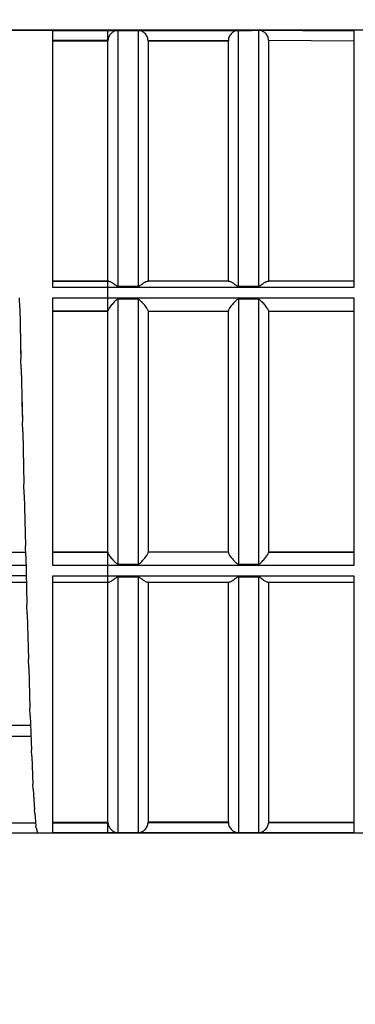
# Model space of a CAD drawing. Units: millimetres. Extents: x 50 to 2082, y 50 to 1435.
# Drawn here: x 813 to 841, y 534 to 616 of the extents above; entities that cross this region are included whole.
import ezdxf

# ---------------------------------------------------------------- set-up
doc = ezdxf.new("R2010")
doc.units = ezdxf.units.MM
doc.header["$LTSCALE"] = 5
doc.styles.add('SLDTEXTSTYLE0', font='TXT', dxfattribs={"width": 0.75})
doc.dimstyles.new('SLDDIMSTYLE1', dxfattribs={"dimtxt": 17.5, "dimasz": 16.51, "dimexe": 0, "dimexo": 0.0625, "dimgap": 4.375, "dimtad": 1, "dimdec": 0, "dimlfac": 0.6, "dimrnd": 1e-09, "dimzin": 12, "dimdsep": 46, "dimtxsty": 'SLDTEXTSTYLE0', "dimsah": 1, "dimcen": 0.09, "dimadec": 0, "dimazin": 3, "dimtfac": 1, "dimtdec": 0, "dimtofl": 0, "dimtmove": 0, "dimatfit": 3, "dimfxl": 1, "dimfrac": 2, "dimtolj": 1, "dimtzin": 12, "dimarcsym": 0})
doc.dimstyles.new('SLDDIMSTYLE2', dxfattribs={"dimtxt": 17.5, "dimasz": 16.51, "dimexe": 0, "dimexo": 0.0625, "dimgap": 4.375, "dimtad": 1, "dimdec": 1, "dimlfac": 0.6, "dimrnd": 1e-09, "dimzin": 12, "dimdsep": 46, "dimtxsty": 'SLDTEXTSTYLE0', "dimsah": 1, "dimcen": 0.09, "dimadec": 0, "dimazin": 3, "dimtfac": 1, "dimtofl": 0, "dimtmove": 0, "dimatfit": 3, "dimfxl": 1, "dimfrac": 2, "dimtolj": 1, "dimtzin": 12, "dimarcsym": 0})

# ---------------------------------------------------------------- blocks, each defined once
blk = doc.blocks.new('_D_3')
at = {"color": 7, "linetype": 'Continuous', "lineweight": 0}
for p, q in [((706.674, 737.175), (1362.701, 737.175)), ((1357.701, 490.145), (1357.701, 737.175)), ((706.674, 490.145), (1362.701, 490.145))]:
    blk.add_line(p, q, dxfattribs=at)
at = {"color": 7, "linetype": 'Continuous', "lineweight": 18}
for points in [[(1357.701, 737.175), (1355.161, 720.665), (1360.241, 720.665)], [(1357.701, 490.145), (1360.241, 506.655), (1355.161, 506.655)]]:
    blk.add_solid(points, dxfattribs=at)
at = {"color": 7, "linetype": 'Continuous', "lineweight": 18, "insert": (1335.142, 584.566), "char_height": 17.5, "attachment_point": 1, "rotation": 90, "style": 'SLDTEXTSTYLE0'}
blk.add_mtext('147,5', dxfattribs=at)
blk = doc.blocks.new('_D_4')
at = {"color": 7, "linetype": 'Continuous', "lineweight": 0}
for p, q in [((706.674, 737.175), (1323.001, 737.175)), ((1318.001, 580.668), (1318.001, 737.175)), ((1294.526, 580.668), (1323.001, 580.668))]:
    blk.add_line(p, q, dxfattribs=at)
at = {"color": 7, "linetype": 'Continuous', "lineweight": 18}
for points in [[(1318.001, 737.175), (1315.461, 720.665), (1320.541, 720.665)], [(1318.001, 580.668), (1320.541, 597.178), (1315.461, 597.178)]]:
    blk.add_solid(points, dxfattribs=at)
at = {"color": 7, "linetype": 'Continuous', "lineweight": 18, "insert": (1295.443, 645.991), "char_height": 17.5, "attachment_point": 1, "rotation": 90, "style": 'SLDTEXTSTYLE0'}
blk.add_mtext('94', dxfattribs=at)

msp = doc.modelspace()

# ---------------------------------------------------------------- linework, layer by layer
at = {"color": 7, "linetype": 'Continuous', "lineweight": 25}
for p, q in [((820.007, 614.846), (811.572, 614.846)), ((820.007, 614.835), (811.577, 614.835)), ((841.759, 614.846), (811.673, 614.846)), ((815.424, 614.835), (831.939, 614.835)), ((820.007, 614.835), (820.007, 614.835)), ((820.84, 593.573), (820.84, 614.823)), ((822.507, 614.823), (820.84, 614.823)), ((822.507, 614.823), (822.507, 593.573)), ((830.84, 593.573), (830.84, 614.823)), ((831.939, 614.823), (830.84, 614.823)), ((831.939, 614.846), (840.424, 614.787)), ((831.939, 614.835), (831.939, 614.846)), ((832.507, 614.837), (831.939, 614.837)), ((831.939, 614.835), (831.939, 614.823)), ((832.507, 614.837), (832.507, 593.573)), ((840.424, 614.787), (840.424, 614.776)), ((815.424, 614.001), (820.008, 614.001)), ((820.007, 614.001), (815.424, 614.001)), ((815.424, 613.969), (820.007, 613.969)), ((820.008, 614.001), (820.007, 613.969)), ((820.007, 614.001), (820.007, 613.969)), ((820.007, 593.999), (820.007, 613.969)), ((823.34, 613.969), (823.339, 614.001)), ((823.339, 614.001), (830.008, 614.001)), ((823.34, 613.969), (823.34, 593.999)), ((823.34, 613.969), (830.007, 613.969)), ((830.008, 614.001), (830.007, 613.969)), ((830.007, 593.999), (830.007, 613.969)), ((833.34, 614.01), (833.34, 593.999)), ((833.34, 614.01), (840.424, 613.952)), ((820.07, 593.999), (815.424, 593.999)), ((815.424, 593.999), (820.007, 593.999)), ((815.424, 593.999), (820.007, 593.999)), ((820.07, 593.999), (820.007, 593.999)), ((820.007, 593.999), (820.007, 593.999)), ((830.07, 593.999), (823.278, 593.999)), ((823.278, 593.999), (823.34, 593.999)), ((830.007, 593.999), (823.34, 593.999)), ((830.007, 593.999), (830.07, 593.999)), ((840.424, 593.999), (833.278, 593.999)), ((833.278, 593.999), (833.34, 593.999)), ((840.424, 593.999), (833.34, 593.999)), ((840.424, 593.465), (815.424, 593.465)), ((820.007, 592.61), (820.007, 593.465)), ((820.84, 593.573), (822.507, 593.573)), ((830.84, 593.573), (832.507, 593.573)), ((812.674, 591.799), (812.648, 592.614)), ((815.424, 592.61), (840.424, 592.61)), ((820.84, 570.503), (820.84, 592.495)), ((822.507, 592.495), (820.84, 592.495)), ((822.507, 592.495), (822.507, 570.503)), ((830.84, 592.495), (830.84, 570.503)), ((832.507, 592.495), (830.84, 592.495)), ((832.507, 592.495), (832.507, 570.503)), ((812.674, 591.799), (812.773, 587.561)), ((812.674, 591.799), (812.674, 591.247)), ((815.424, 591.499), (820.007, 591.499)), ((820.007, 591.499), (815.424, 591.499)), ((820.007, 591.499), (820.007, 591.555)), ((820.007, 591.499), (820.007, 591.499)), ((823.34, 591.499), (830.007, 591.499)), ((833.34, 591.499), (840.424, 591.499)), ((812.735, 588.396), (812.773, 587.561)), ((812.799, 586.713), (812.773, 587.561)), ((812.799, 586.713), (812.898, 582.358)), ((812.799, 586.713), (812.799, 586.251)), ((812.85, 583.96), (812.898, 582.358)), ((812.924, 581.498), (812.898, 582.358)), ((812.924, 581.498), (813.023, 577.135)), ((813.049, 576.284), (813.023, 577.135)), ((813.049, 576.284), (813.148, 572.02)), ((813.174, 571.198), (813.148, 572.02)), ((768.183, 571.499), (813.164, 571.499)), ((768.979, 571.499), (813.164, 571.499)), ((813.174, 571.198), (813.273, 567.138)), ((815.424, 571.499), (820.007, 571.499)), ((820.007, 571.499), (815.424, 571.499)), ((815.424, 571.499), (820.007, 571.499)), ((820.007, 571.499), (820.007, 571.499)), ((820.007, 571.443), (820.007, 571.499)), ((820.007, 571.499), (820.007, 571.499)), ((830.007, 571.499), (823.34, 571.499)), ((830.007, 571.499), (823.34, 571.499)), ((823.34, 571.499), (823.34, 571.499)), ((830.007, 571.499), (830.007, 571.499)), ((833.34, 571.499), (840.424, 571.499)), ((840.424, 571.499), (833.34, 571.499)), ((833.34, 571.499), (833.34, 571.499)), ((813.194, 570.387), (766.605, 570.387)), ((840.424, 570.388), (815.424, 570.388)), ((820.007, 569.533), (820.007, 570.387)), ((820.84, 570.503), (822.507, 570.503)), ((830.84, 570.503), (832.507, 570.503)), ((813.214, 569.533), (766.605, 569.533)), ((815.424, 569.533), (840.424, 569.533)), ((822.507, 569.425), (820.84, 569.425)), ((820.84, 548.201), (820.84, 569.425)), ((822.507, 569.425), (822.507, 548.201)), ((832.507, 569.425), (830.84, 569.425)), ((830.84, 569.425), (830.84, 548.201)), ((832.507, 569.425), (832.507, 548.201)), ((767.923, 568.999), (813.227, 568.999)), ((815.424, 568.999), (820.007, 568.999)), ((815.424, 568.999), (820.07, 568.999)), ((820.007, 549.055), (820.007, 568.999)), ((823.278, 568.999), (830.07, 568.999)), ((823.34, 568.999), (823.34, 549.055)), ((830.007, 549.055), (830.007, 568.999)), ((833.278, 568.999), (840.424, 568.999)), ((833.34, 568.999), (833.34, 549.055)), ((813.299, 566.367), (813.273, 567.138)), ((813.299, 566.367), (813.398, 562.61)), ((813.424, 561.908), (813.398, 562.61)), ((813.424, 561.908), (813.523, 558.548)), ((813.549, 557.932), (813.523, 558.548)), ((813.549, 557.932), (813.648, 555.051)), ((813.577, 557.105), (796.465, 557.102)), ((813.609, 556.173), (796.465, 556.171)), ((813.674, 554.537), (813.648, 555.051)), ((813.674, 554.537), (813.773, 552.206)), ((813.799, 551.806), (813.773, 552.206)), ((813.799, 551.806), (813.898, 550.082)), ((813.924, 549.806), (813.898, 550.082)), ((813.924, 549.806), (814.023, 548.733)), ((806.609, 549.023), (813.996, 549.023)), ((815.424, 549.055), (820.007, 549.055)), ((820.008, 549.023), (815.424, 549.023)), ((815.424, 549.023), (820.007, 549.023)), ((820.008, 549.023), (820.007, 549.055)), ((820.007, 549.055), (820.007, 549.023)), ((823.339, 549.023), (823.34, 549.055)), ((830.008, 549.023), (823.339, 549.023)), ((830.007, 549.055), (823.34, 549.055)), ((830.007, 549.055), (830.008, 549.023)), ((833.34, 549.055), (833.339, 549.023)), ((840.424, 549.023), (833.339, 549.023)), ((833.34, 549.055), (840.424, 549.055)), ((806.652, 548.179), (820.007, 548.179)), ((806.657, 548.19), (815.424, 548.19)), ((814.049, 548.587), (814.023, 548.733)), ((814.049, 548.587), (814.148, 548.19)), ((814.174, 548.179), (814.148, 548.19)), ((814.173, 548.179), (846.676, 548.179)), ((840.424, 548.19), (815.424, 548.19)), ((820.84, 548.201), (822.507, 548.201)), ((830.84, 548.201), (832.507, 548.201))]:
    msp.add_line(p, q, dxfattribs=at)
for points in [[(815.424, 593.465), (815.424, 594.967), (815.424, 597.972), (815.424, 602.053), (815.424, 605.709), (815.424, 608.835), (815.424, 611.374), (815.424, 613.254), (815.424, 614.498), (815.424, 614.722), (815.424, 614.835)], [(820.007, 614.001), (820.007, 614.109), (820.007, 614.323), (820.007, 614.596), (820.007, 614.79), (820.007, 614.82), (820.007, 614.835)], [(840.424, 614.787), (840.424, 614.627), (840.424, 614.307), (840.424, 612.974), (840.424, 611.048), (840.424, 608.504), (840.424, 605.413), (840.424, 601.828), (840.424, 597.846), (840.424, 594.925), (840.424, 593.465)], [(820.007, 593.465), (820.007, 593.541), (820.007, 593.691), (820.007, 593.862), (820.007, 593.977), (820.007, 593.992), (820.007, 593.999)], [(815.424, 570.388), (815.424, 572.199), (815.424, 575.821), (815.424, 581.498), (815.424, 587.175), (815.424, 590.798), (815.424, 592.61)], [(820.007, 591.555), (820.007, 591.604), (820.007, 591.704), (820.007, 591.976), (820.007, 592.295), (820.007, 592.505), (820.007, 592.61)], [(840.424, 592.61), (840.424, 590.798), (840.424, 587.175), (840.424, 581.498), (840.424, 575.821), (840.424, 572.199), (840.424, 570.388)], [(820.007, 581.498), (820.007, 583.203), (820.007, 586.613), (820.007, 589.898), (820.007, 591.541)], [(823.34, 591.541), (823.34, 589.898), (823.34, 586.613), (823.34, 583.203), (823.34, 581.498)], [(830.007, 581.498), (830.007, 583.203), (830.007, 586.613), (830.007, 589.898), (830.007, 591.541)], [(833.34, 591.541), (833.34, 589.898), (833.34, 586.613), (833.34, 583.203), (833.34, 581.498)], [(820.007, 571.458), (820.007, 573.1), (820.007, 576.384), (820.007, 579.793), (820.007, 581.498)], [(823.34, 581.498), (823.34, 579.793), (823.34, 576.384), (823.34, 573.1), (823.34, 571.458)], [(830.007, 571.458), (830.007, 573.1), (830.007, 576.384), (830.007, 579.793), (830.007, 581.498)], [(833.34, 581.498), (833.34, 579.793), (833.34, 576.384), (833.34, 573.1), (833.34, 571.458)], [(820.007, 570.387), (820.007, 570.493), (820.007, 570.703), (820.007, 571.022), (820.007, 571.294), (820.007, 571.394), (820.007, 571.443)], [(815.424, 548.19), (815.424, 548.301), (815.424, 548.523), (815.424, 549.762), (815.424, 551.638), (815.424, 554.174), (815.424, 557.296), (815.424, 560.949), (815.424, 565.028), (815.424, 568.031), (815.424, 569.533)], [(820.007, 568.999), (820.007, 569.007), (820.007, 569.021), (820.007, 569.136), (820.007, 569.307), (820.007, 569.457), (820.007, 569.533)], [(840.424, 569.533), (840.424, 568.031), (840.424, 565.028), (840.424, 560.949), (840.424, 557.296), (840.424, 554.174), (840.424, 551.638), (840.424, 549.762), (840.424, 548.523), (840.424, 548.301), (840.424, 548.19)], [(820.007, 548.19), (820.007, 548.205), (820.007, 548.234), (820.007, 548.428), (820.007, 548.7), (820.007, 548.915), (820.007, 549.023)]]:
    msp.add_open_spline(points, degree=3, dxfattribs=at)
for points, knots in [([(820.84, 614.823), (820.831, 614.823), (820.809, 614.823), (820.694, 614.814), (820.525, 614.766), (820.323, 614.643), (820.175, 614.48), (820.085, 614.329), (820.026, 614.168), (820.014, 614.056), (820.008, 614.001)], [0, 0, 0, 0, 0.019855, 0.04415, 0.249487, 0.49948, 0.645586, 0.772475, 0.889856, 1, 1, 1, 1]), ([(823.339, 614.001), (823.334, 614.056), (823.322, 614.168), (823.262, 614.329), (823.172, 614.48), (823.024, 614.643), (822.846, 614.753), (822.685, 614.804), (822.591, 614.819), (822.54, 614.822), (822.517, 614.823), (822.507, 614.823)], [0, 0, 0, 0, 0.110051, 0.227372, 0.354108, 0.500152, 0.749961, 0.887587, 0.954475, 0.979558, 1, 1, 1, 1]), ([(830.84, 614.823), (830.831, 614.823), (830.809, 614.823), (830.694, 614.814), (830.525, 614.766), (830.323, 614.643), (830.175, 614.48), (830.085, 614.329), (830.026, 614.168), (830.014, 614.056), (830.008, 614.001)], [0, 0, 0, 0, 0.019855, 0.04415, 0.249487, 0.49948, 0.645586, 0.772475, 0.889856, 1, 1, 1, 1]), ([(833.34, 614.01), (833.328, 614.115), (833.309, 614.277), (833.203, 614.47), (833.074, 614.626), (832.911, 614.741), (832.71, 614.821), (832.583, 614.831), (832.507, 614.837)], [0, 0, 0, 0, 0.2394519, 0.3670682, 0.4997955, 0.7043154, 0.823526, 1, 1, 1, 1]), ([(820.07, 593.999), (820.107, 593.991), (820.191, 593.974), (820.338, 593.887), (820.476, 593.79), (820.584, 593.713), (820.692, 593.632), (820.769, 593.589), (820.812, 593.575), (820.831, 593.573), (820.84, 593.573)], [0, 0, 0, 0, 0.223863, 0.499315, 0.583499, 0.749825, 0.884809, 0.951551, 0.977727, 1, 1, 1, 1]), ([(822.507, 593.573), (822.516, 593.573), (822.56, 593.577), (822.647, 593.627), (822.762, 593.712), (822.872, 593.79), (823.008, 593.886), (823.155, 593.975), (823.239, 593.992), (823.278, 593.999)], [0, 0, 0, 0, 0.021703, 0.111636, 0.249853, 0.41658, 0.500439, 0.771391, 1, 1, 1, 1]), ([(830.07, 593.999), (830.107, 593.991), (830.191, 593.974), (830.338, 593.887), (830.476, 593.79), (830.584, 593.713), (830.692, 593.632), (830.769, 593.589), (830.812, 593.575), (830.831, 593.573), (830.84, 593.573)], [0, 0, 0, 0, 0.223863, 0.499315, 0.583499, 0.749825, 0.884809, 0.951551, 0.977727, 1, 1, 1, 1]), ([(832.507, 593.573), (832.516, 593.573), (832.56, 593.577), (832.647, 593.627), (832.762, 593.712), (832.872, 593.79), (833.008, 593.886), (833.155, 593.975), (833.239, 593.992), (833.278, 593.999)], [0, 0, 0, 0, 0.021703, 0.111636, 0.249853, 0.41658, 0.500439, 0.771391, 1, 1, 1, 1]), ([(820.84, 592.495), (820.83, 592.494), (820.808, 592.492), (820.691, 592.441), (820.517, 592.259), (820.311, 592.036), (820.161, 591.841), (820.073, 591.709), (820.017, 591.604), (820.01, 591.561), (820.007, 591.541)], [0, 0, 0, 0, 0.019614, 0.04373, 0.249528, 0.499506, 0.645395, 0.772016, 0.889253, 1, 1, 1, 1]), ([(823.34, 591.541), (823.337, 591.561), (823.33, 591.604), (823.274, 591.709), (823.186, 591.842), (823.036, 592.035), (822.872, 592.219), (822.731, 592.357), (822.653, 592.427), (822.593, 592.469), (822.54, 592.491), (822.517, 592.494), (822.507, 592.495)], [0, 0, 0, 0, 0.110641, 0.2278056, 0.3542617, 0.500072, 0.7498373, 0.8370482, 0.8880889, 0.954884, 0.9798011, 1, 1, 1, 1]), ([(830.84, 592.495), (830.83, 592.494), (830.808, 592.492), (830.691, 592.441), (830.517, 592.259), (830.311, 592.036), (830.161, 591.841), (830.073, 591.709), (830.017, 591.604), (830.01, 591.561), (830.007, 591.541)], [0, 0, 0, 0, 0.019614, 0.04373, 0.249528, 0.499506, 0.645395, 0.772016, 0.889253, 1, 1, 1, 1]), ([(833.34, 591.541), (833.337, 591.561), (833.33, 591.604), (833.274, 591.709), (833.186, 591.842), (833.036, 592.035), (832.872, 592.219), (832.731, 592.357), (832.653, 592.427), (832.593, 592.469), (832.54, 592.491), (832.517, 592.494), (832.507, 592.495)], [0, 0, 0, 0, 0.110641, 0.2278056, 0.3542617, 0.500072, 0.7498373, 0.8370482, 0.8880889, 0.954884, 0.9798011, 1, 1, 1, 1]), ([(820.007, 571.458), (820.01, 571.437), (820.017, 571.394), (820.073, 571.289), (820.161, 571.156), (820.312, 570.963), (820.475, 570.778), (820.617, 570.64), (820.695, 570.571), (820.754, 570.529), (820.807, 570.506), (820.83, 570.504), (820.84, 570.503)], [0, 0, 0, 0, 0.1106429, 0.2278091, 0.3542634, 0.5000719, 0.7498371, 0.8370182, 0.8880745, 0.9548677, 0.9797907, 1, 1, 1, 1]), ([(822.507, 570.503), (822.517, 570.504), (822.539, 570.506), (822.657, 570.557), (822.83, 570.738), (823.036, 570.962), (823.186, 571.156), (823.274, 571.289), (823.33, 571.394), (823.337, 571.437), (823.34, 571.458)], [0, 0, 0, 0, 0.0196246, 0.0437473, 0.2495272, 0.4995053, 0.6453934, 0.7720125, 0.8892514, 1, 1, 1, 1]), ([(830.007, 571.458), (830.01, 571.437), (830.017, 571.394), (830.073, 571.289), (830.161, 571.156), (830.312, 570.963), (830.475, 570.778), (830.617, 570.64), (830.695, 570.571), (830.754, 570.529), (830.807, 570.506), (830.83, 570.504), (830.84, 570.503)], [0, 0, 0, 0, 0.1106429, 0.2278091, 0.3542634, 0.5000719, 0.7498371, 0.8370182, 0.8880745, 0.9548677, 0.9797907, 1, 1, 1, 1]), ([(832.507, 570.503), (832.517, 570.504), (832.539, 570.506), (832.657, 570.557), (832.83, 570.738), (833.036, 570.962), (833.186, 571.156), (833.274, 571.289), (833.33, 571.394), (833.337, 571.437), (833.34, 571.458)], [0, 0, 0, 0, 0.019625, 0.043747, 0.249527, 0.499505, 0.645393, 0.772012, 0.889251, 1, 1, 1, 1]), ([(820.84, 569.425), (820.832, 569.424), (820.787, 569.421), (820.7, 569.371), (820.585, 569.286), (820.476, 569.208), (820.34, 569.112), (820.192, 569.024), (820.108, 569.007), (820.07, 568.999)], [0, 0, 0, 0, 0.021714, 0.111649, 0.249853, 0.41674, 0.500439, 0.771384, 1, 1, 1, 1]), ([(823.278, 568.999), (823.24, 569.007), (823.156, 569.024), (823.009, 569.111), (822.872, 569.208), (822.763, 569.285), (822.656, 569.366), (822.579, 569.409), (822.535, 569.423), (822.516, 569.424), (822.507, 569.425)], [0, 0, 0, 0, 0.22386, 0.499315, 0.583343, 0.749825, 0.884799, 0.951535, 0.977716, 1, 1, 1, 1]), ([(830.84, 569.425), (830.832, 569.424), (830.787, 569.421), (830.7, 569.371), (830.585, 569.286), (830.476, 569.208), (830.34, 569.112), (830.192, 569.024), (830.108, 569.007), (830.07, 568.999)], [0, 0, 0, 0, 0.021714, 0.111649, 0.249853, 0.41674, 0.500439, 0.771384, 1, 1, 1, 1]), ([(833.278, 568.999), (833.24, 569.007), (833.156, 569.024), (833.009, 569.111), (832.872, 569.208), (832.763, 569.285), (832.656, 569.366), (832.579, 569.409), (832.535, 569.423), (832.516, 569.424), (832.507, 569.425)], [0, 0, 0, 0, 0.22386, 0.499315, 0.583343, 0.749825, 0.884799, 0.951535, 0.977716, 1, 1, 1, 1]), ([(820.008, 549.023), (820.014, 548.968), (820.026, 548.855), (820.085, 548.695), (820.175, 548.543), (820.323, 548.381), (820.501, 548.271), (820.663, 548.22), (820.756, 548.206), (820.808, 548.202), (820.83, 548.202), (820.84, 548.201)], [0, 0, 0, 0, 0.110053, 0.227376, 0.35411, 0.500152, 0.74996, 0.887571, 0.954456, 0.979545, 1, 1, 1, 1]), ([(822.507, 548.201), (822.517, 548.202), (822.539, 548.202), (822.653, 548.21), (822.823, 548.258), (823.024, 548.381), (823.172, 548.543), (823.262, 548.695), (823.322, 548.855), (823.334, 548.968), (823.339, 549.023)], [0, 0, 0, 0, 0.019867, 0.04417, 0.249487, 0.49948, 0.645584, 0.77247, 0.889854, 1, 1, 1, 1]), ([(830.008, 549.023), (830.014, 548.968), (830.026, 548.855), (830.085, 548.695), (830.175, 548.543), (830.323, 548.381), (830.501, 548.271), (830.663, 548.22), (830.756, 548.206), (830.808, 548.202), (830.83, 548.202), (830.84, 548.201)], [0, 0, 0, 0, 0.110053, 0.227376, 0.35411, 0.500152, 0.74996, 0.887571, 0.954456, 0.979545, 1, 1, 1, 1]), ([(832.507, 548.201), (832.517, 548.202), (832.539, 548.202), (832.653, 548.21), (832.823, 548.258), (833.024, 548.381), (833.172, 548.543), (833.262, 548.695), (833.322, 548.855), (833.334, 548.968), (833.339, 549.023)], [0, 0, 0, 0, 0.019867, 0.04417, 0.249487, 0.49948, 0.645584, 0.77247, 0.889854, 1, 1, 1, 1])]:
    msp.add_open_spline(points, degree=3, knots=knots, dxfattribs=at)

# ---------------------------------------------------------------- dimensions: what is measured, and where the dimension line sits
at = {"color": 7, "linetype": 'Continuous', "lineweight": 18}
dim = msp.add_linear_dim(base=(1357.701, 737.175), p1=(701.674, 490.145), p2=(701.674, 737.175), angle=270, text='147,5', dimstyle='SLDDIMSTYLE2', dxfattribs=at)
dim.commit()
dim.dimension.update_dxf_attribs({"geometry": '_D_3', "text_midpoint": (1357.701, 613.66), "dimtype": 160})
dim = msp.add_linear_dim(base=(1318.001, 737.175), p1=(1289.526, 580.668), p2=(701.674, 737.175), angle=270, dimstyle='SLDDIMSTYLE1', dxfattribs=at)
dim.commit()
dim.dimension.update_dxf_attribs({"geometry": '_D_4', "text_midpoint": (1318.001, 658.922), "dimtype": 160})

doc.saveas('drawing.dxf')
